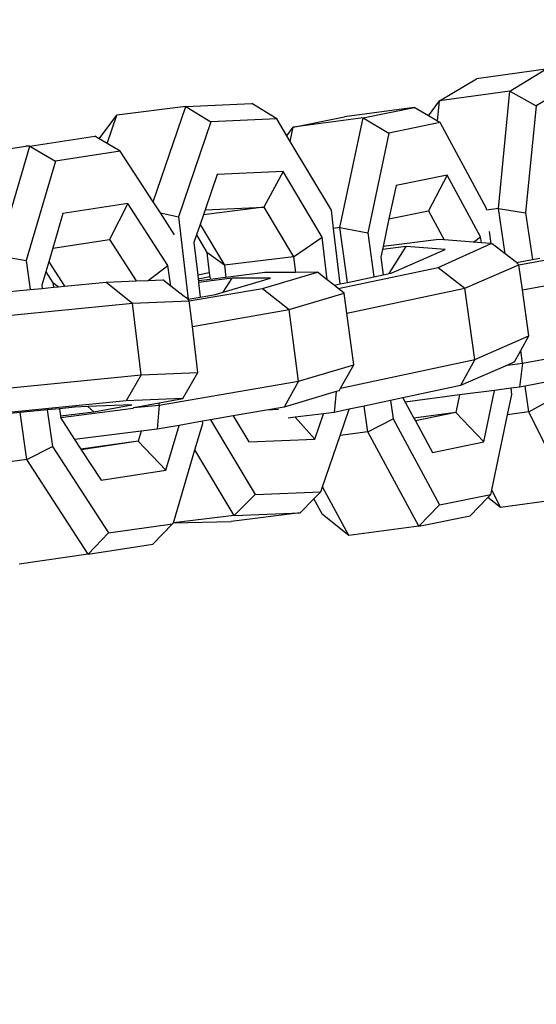
# Model space of a CAD drawing. Units: millimetres. Extents: x -500 to 3626, y 142 to 2218.
# Drawn here: x 2611 to 2613, y 389 to 393 of the extents above; entities that cross this region are included whole.
import ezdxf

# ---------------------------------------------------------------- set-up
doc = ezdxf.new("R2010")
doc.units = ezdxf.units.MM
doc.header["$MEASUREMENT"] = 0
doc.layers.add('VP-DIM', color=7, linetype='Continuous')
doc.layers.add('VP-EQ', color=7, linetype='Continuous', true_color=0x8a3492)
doc.styles.get("Standard").update_dxf_attribs({"font": 'arial.ttf'})
doc.dimstyles.get("Standard").update_dxf_attribs({"dimtxt": 14, "dimasz": 20, "dimexe": 20, "dimexo": 50, "dimgap": 20, "dimtad": 0, "dimdec": 0, "dimzin": 0, "dimdsep": 46, "dimtxsty": 'Standard', "dimcen": -0.09, "dimadec": 0, "dimazin": 0, "dimtfac": 1, "dimtdec": 4, "dimtofl": 0, "dimtmove": 0, "dimatfit": 3, "dimfxl": 70, "dimfxlon": 1, "dimtolj": 1, "dimtzin": 0, "dimarcsym": 0})

# ---------------------------------------------------------------- blocks, each defined once
blk = doc.blocks.new('242213-008_')
at = {"color": 0}
for p, q in [((2612.9342, 393.1345), (2612.6457, 393.0942)), ((2612.7844, 393.0438), (2612.9342, 393.1345)), ((2612.4912, 393.0029), (2612.6457, 393.0942)), ((2613.0479, 393.0736), (2612.8935, 392.9823)), ((2612.7844, 393.0438), (2612.4912, 393.0029)), ((2612.7362, 392.5554), (2612.7844, 393.0438)), ((2612.7844, 393.0438), (2612.8935, 392.9823)), ((2611.4365, 392.9799), (2611.1496, 392.9442)), ((2611.3011, 392.5838), (2611.4365, 392.9799)), ((2611.4365, 392.9799), (2611.7106, 392.9916)), ((2611.4365, 392.9799), (2611.541, 392.9162)), ((2611.8152, 392.9279), (2611.7106, 392.9916)), ((2612.3865, 392.9756), (2612.0959, 392.9368)), ((2612.1736, 392.932), (2612.3865, 392.9756)), ((2612.4461, 392.9409), (2612.3865, 392.9756)), ((2612.4461, 392.9409), (2612.4912, 393.0029)), ((2612.483, 392.9194), (2612.4912, 393.0029)), ((2612.8935, 392.9823), (2612.8495, 392.5374)), ((2611.0762, 392.8456), (2611.1496, 392.9442)), ((2611.1093, 392.8263), (2611.1496, 392.9442)), ((2611.8152, 392.9279), (2611.541, 392.9162)), ((2611.8571, 392.8578), (2611.8152, 392.9279)), ((2611.883, 392.8932), (2612.0959, 392.9368)), ((2612.1736, 392.932), (2611.883, 392.8932)), ((2612.0775, 392.4765), (2612.1736, 392.932)), ((2612.1736, 392.932), (2612.2808, 392.8696)), ((2612.483, 392.9194), (2612.4461, 392.9409)), ((2611.541, 392.9162), (2611.4061, 392.5214)), ((2611.8571, 392.8578), (2611.883, 392.8932)), ((2611.8707, 392.835), (2611.883, 392.8932)), ((2612.4937, 392.9131), (2612.2808, 392.8696)), ((2612.4937, 392.9131), (2612.483, 392.9194)), ((2612.6869, 392.5556), (2612.4937, 392.9131)), ((2610.7888, 392.8147), (2611.0582, 392.856)), ((2611.0762, 392.8456), (2611.0582, 392.856)), ((2611.1093, 392.8263), (2611.0762, 392.8456)), ((2611.8707, 392.835), (2611.8571, 392.8578)), ((2612.2808, 392.8696), (2612.1933, 392.4545)), ((2610.5025, 392.774), (2610.7719, 392.8154)), ((2610.6543, 392.3611), (2610.7888, 392.8147)), ((2610.7888, 392.8147), (2610.7719, 392.8154)), ((2610.7888, 392.8147), (2610.895, 392.7529)), ((2611.1644, 392.7942), (2611.1093, 392.8263)), ((2612.042, 392.5485), (2611.8707, 392.835)), ((2611.1644, 392.7942), (2610.895, 392.7529)), ((2611.3011, 392.5838), (2611.1644, 392.7942)), ((2610.895, 392.7529), (2610.7724, 392.3396)), ((2611.567, 392.6975), (2611.5169, 392.551)), ((2611.8411, 392.7092), (2611.567, 392.6975)), ((2611.8411, 392.7092), (2611.7616, 392.5614)), ((2612.0038, 392.437), (2611.8411, 392.7092)), ((2612.5235, 392.6948), (2612.3107, 392.6513)), ((2612.5235, 392.6948), (2612.4452, 392.5464)), ((2612.6622, 392.4383), (2612.5235, 392.6948)), ((2612.3107, 392.6513), (2612.2815, 392.5129)), ((2611.1956, 392.5761), (2610.9262, 392.5348)), ((2611.1956, 392.5761), (2611.1195, 392.4271)), ((2611.3627, 392.3187), (2611.1956, 392.5761)), ((2611.3312, 392.5374), (2611.3011, 392.5838)), ((2611.7616, 392.5614), (2611.5098, 392.5301)), ((2611.5169, 392.551), (2611.7616, 392.5614)), ((2611.7616, 392.5614), (2611.8845, 392.3558)), ((2612.6874, 392.5519), (2612.6869, 392.5556)), ((2612.7362, 392.5554), (2612.6869, 392.5485)), ((2612.7645, 392.3674), (2612.7362, 392.5554)), ((2612.7362, 392.5554), (2612.8495, 392.5374)), ((2610.9262, 392.5348), (2610.8835, 392.3909)), ((2611.3312, 392.5374), (2611.4061, 392.5214)), ((2611.39, 392.4467), (2611.3312, 392.5374)), ((2611.4061, 392.5214), (2611.4467, 392.1795)), ((2611.5098, 392.5301), (2611.4961, 392.49)), ((2611.5169, 392.551), (2611.5098, 392.5301)), ((2612.0509, 392.4729), (2612.042, 392.5485)), ((2612.2815, 392.5129), (2612.2574, 392.3986)), ((2612.2815, 392.5129), (2612.4452, 392.5464)), ((2612.4452, 392.5464), (2612.5105, 392.4256)), ((2612.8495, 392.5374), (2612.8787, 392.3436)), ((2611.4961, 392.49), (2611.4811, 392.4463)), ((2611.4961, 392.49), (2611.5977, 392.3201)), ((2612.0775, 392.4765), (2612.0509, 392.4729)), ((2612.0783, 392.2424), (2612.0509, 392.4729)), ((2612.1087, 392.2489), (2612.0775, 392.4765)), ((2612.0775, 392.4765), (2612.1933, 392.4545)), ((2611.4811, 392.4463), (2611.4702, 392.4142)), ((2611.4811, 392.4463), (2611.5245, 392.3738)), ((2611.8845, 392.3558), (2612.0038, 392.437)), ((2612.0249, 392.2596), (2612.0038, 392.437)), ((2612.1933, 392.4545), (2612.2182, 392.2721)), ((2612.6328, 392.4159), (2612.6622, 392.4383)), ((2612.6656, 392.4133), (2612.6622, 392.4383)), ((2612.7068, 392.41), (2612.7, 392.46)), ((2610.8835, 392.3909), (2610.8668, 392.3347)), ((2610.8835, 392.3909), (2611.1195, 392.4271)), ((2611.1195, 392.4271), (2611.2308, 392.2556)), ((2611.4702, 392.4142), (2611.4862, 392.2788)), ((2612.2574, 392.3986), (2612.2548, 392.3862)), ((2612.353, 392.3984), (2612.2548, 392.3862)), ((2612.4891, 392.4273), (2612.2574, 392.3986)), ((2612.2825, 392.2858), (2612.353, 392.3984)), ((2612.5147, 392.3855), (2612.353, 392.3984)), ((2612.4853, 392.3116), (2612.7068, 392.41)), ((2612.5105, 392.4256), (2612.4891, 392.4273)), ((2612.6328, 392.4159), (2612.5105, 392.4256)), ((2612.6656, 392.4133), (2612.6328, 392.4159)), ((2612.7068, 392.41), (2612.6656, 392.4133)), ((2612.7068, 392.41), (2612.71, 392.4097)), ((2612.7645, 392.3674), (2612.71, 392.4097)), ((2612.8218, 392.3226), (2613.2251, 392.3971)), ((2610.6543, 392.3611), (2610.7724, 392.3396)), ((2611.5977, 392.3201), (2611.5245, 392.3738)), ((2611.5245, 392.3738), (2611.5345, 392.289)), ((2611.8845, 392.3558), (2611.5977, 392.3201)), ((2611.8845, 392.3558), (2611.8922, 392.2908)), ((2612.2548, 392.3862), (2612.2479, 392.3535)), ((2612.2479, 392.3535), (2612.2578, 392.2806)), ((2612.2899, 392.2874), (2612.5147, 392.3855)), ((2612.8113, 392.3312), (2612.7645, 392.3674)), ((2612.8787, 392.3436), (2612.9092, 392.3493)), ((2610.7724, 392.3396), (2610.7896, 392.2192)), ((2610.8668, 392.3347), (2610.8545, 392.2932)), ((2610.8668, 392.3347), (2610.9326, 392.2334)), ((2611.2796, 392.2576), (2611.3627, 392.3187)), ((2611.3748, 392.2339), (2611.3627, 392.3187)), ((2611.5977, 392.3201), (2611.6036, 392.2698)), ((2612.0708, 392.2236), (2612.4853, 392.3116)), ((2612.4853, 392.3116), (2612.597, 392.2249)), ((2612.597, 392.2249), (2612.8218, 392.3226)), ((2612.8113, 392.3312), (2612.8787, 392.3436)), ((2612.8218, 392.3226), (2612.8113, 392.3312)), ((2612.8364, 392.2185), (2612.8218, 392.3226)), ((2612.8364, 392.2185), (2613.3377, 392.3111)), ((2610.8545, 392.2932), (2610.8382, 392.2382)), ((2610.8545, 392.2932), (2610.8844, 392.2472)), ((2611.5345, 392.289), (2611.4862, 392.2788)), ((2611.4862, 392.2788), (2611.4882, 392.2619)), ((2611.5365, 392.2722), (2611.4882, 392.2619)), ((2611.5345, 392.289), (2611.5365, 392.2722)), ((2611.5365, 392.2722), (2611.5378, 392.2616)), ((2611.6036, 392.2698), (2611.5378, 392.2616)), ((2611.5915, 392.2085), (2611.7889, 392.2673)), ((2611.7659, 392.2898), (2611.6036, 392.2698)), ((2611.7889, 392.2673), (2611.6291, 392.2661)), ((2611.7553, 392.2233), (2611.9842, 392.2914)), ((2611.8922, 392.2908), (2611.7659, 392.2898)), ((2611.9842, 392.2914), (2611.8922, 392.2908)), ((2612.0249, 392.2596), (2611.9842, 392.2914)), ((2612.1087, 392.2489), (2612.2182, 392.2721)), ((2612.2182, 392.2721), (2612.2578, 392.2806)), ((2612.2578, 392.2806), (2612.2825, 392.2858)), ((2612.2825, 392.2858), (2612.2899, 392.2874)), ((2610.8382, 392.2382), (2610.8402, 392.2242)), ((2610.8402, 392.2242), (2610.887, 392.2289)), ((2610.9067, 392.2308), (2610.8844, 392.2472)), ((2610.8844, 392.2472), (2610.887, 392.2289)), ((2610.887, 392.2289), (2610.9067, 392.2308)), ((2610.9067, 392.2308), (2610.9326, 392.2334)), ((2610.9326, 392.2334), (2611.1054, 392.2505)), ((2611.1054, 392.2505), (2611.2308, 392.2556)), ((2611.1054, 392.2505), (2611.2151, 392.1633)), ((2611.2308, 392.2556), (2611.2796, 392.2576)), ((2611.2796, 392.2576), (2611.3417, 392.2602)), ((2611.3748, 392.2339), (2611.3417, 392.2602)), ((2611.4248, 392.1941), (2611.3748, 392.2339)), ((2611.4882, 392.2619), (2611.489, 392.2556)), ((2611.5378, 392.2616), (2611.489, 392.2556)), ((2611.489, 392.2556), (2611.4898, 392.2489)), ((2611.6291, 392.2661), (2611.4898, 392.2489)), ((2611.4898, 392.2489), (2611.497, 392.1882)), ((2611.5915, 392.2085), (2611.6291, 392.2661)), ((2612.0535, 392.2372), (2612.0249, 392.2596)), ((2612.0535, 392.2372), (2612.0783, 392.2424)), ((2612.0708, 392.2236), (2612.0535, 392.2372)), ((2612.0783, 392.2424), (2612.1087, 392.2489)), ((2610.6761, 392.2079), (2610.7896, 392.2192)), ((2610.7896, 392.2192), (2610.8402, 392.2242)), ((2611.4467, 392.1795), (2611.4248, 392.1941)), ((2611.4467, 392.1795), (2611.497, 392.1882)), ((2611.4514, 392.173), (2611.7553, 392.2233)), ((2611.497, 392.1882), (2611.56, 392.1991)), ((2611.56, 392.1991), (2611.5915, 392.2085)), ((2611.7553, 392.2233), (2611.8663, 392.1363)), ((2611.8663, 392.1363), (2612.0952, 392.2045)), ((2612.0952, 392.2045), (2612.0708, 392.2236)), ((2612.1064, 392.1207), (2612.0952, 392.2045)), ((2612.1064, 392.1207), (2612.597, 392.2249)), ((2612.6384, 391.9284), (2612.597, 392.2249)), ((2612.8632, 392.0266), (2612.8364, 392.2185)), ((2610.6306, 392.1053), (2611.2151, 392.1633)), ((2611.2151, 392.1633), (2611.4514, 392.173)), ((2611.2505, 391.8655), (2611.2151, 392.1633)), ((2611.4439, 392.179), (2611.4467, 392.1795)), ((2611.4514, 392.173), (2611.4467, 392.1795)), ((2611.4641, 392.0665), (2611.4514, 392.173)), ((2611.4641, 392.0665), (2611.8663, 392.1363)), ((2611.9058, 391.8392), (2611.8663, 392.1363)), ((2612.1347, 391.9073), (2612.1064, 392.1207)), ((2611.4869, 391.8751), (2611.4641, 392.0665)), ((2612.6384, 391.9284), (2612.8632, 392.0266)), ((2612.8295, 391.9657), (2612.8632, 392.0266)), ((2612.8367, 391.914), (2613.3788, 392.0142)), ((2612.8035, 391.9187), (2612.8295, 391.9657)), ((2612.8367, 391.914), (2612.8295, 391.9657)), ((2611.9058, 391.8392), (2612.1347, 391.9073)), ((2612.0804, 391.8099), (2612.6384, 391.9284)), ((2612.0804, 391.8099), (2612.1347, 391.9073)), ((2612.6384, 391.9284), (2612.5787, 391.8205)), ((2612.7739, 391.9058), (2612.5787, 391.8205)), ((2612.8035, 391.9187), (2612.7739, 391.9058)), ((2612.7739, 391.9058), (2612.8367, 391.914)), ((2612.8367, 391.914), (2612.8243, 391.8142)), ((2610.6661, 391.8075), (2611.2505, 391.8655)), ((2611.2505, 391.8655), (2611.1888, 391.7571)), ((2611.2505, 391.8655), (2611.4869, 391.8751)), ((2611.4251, 391.7668), (2611.4869, 391.8751)), ((2611.3267, 391.7387), (2611.9058, 391.8392)), ((2611.9058, 391.8392), (2611.8454, 391.731)), ((2612.5787, 391.8205), (2612.3396, 391.7697)), ((2612.8473, 391.8184), (2612.8243, 391.8142)), ((2612.9549, 391.8383), (2612.8473, 391.8184)), ((2612.8635, 391.7109), (2612.8473, 391.8184)), ((2612.0614, 391.7953), (2611.8454, 391.731)), ((2612.0614, 391.7953), (2612.0539, 391.7091)), ((2612.0743, 391.7991), (2612.0614, 391.7953)), ((2612.0743, 391.7991), (2612.0804, 391.8099)), ((2612.5751, 391.7814), (2612.3494, 391.7517)), ((2612.5751, 391.7814), (2612.5598, 391.7089)), ((2612.7204, 391.8005), (2612.5751, 391.7814)), ((2612.6752, 391.5863), (2612.7204, 391.8005)), ((2612.789, 391.8095), (2612.7204, 391.8005)), ((2612.7748, 391.6985), (2612.7926, 391.783)), ((2612.8243, 391.8142), (2612.789, 391.8095)), ((2612.7926, 391.783), (2612.789, 391.8095)), ((2611.1888, 391.7571), (2610.6563, 391.7043)), ((2611.2123, 391.7405), (2611.0292, 391.733)), ((2611.054, 391.7118), (2611.2123, 391.7405)), ((2611.4251, 391.7668), (2611.1888, 391.7571)), ((2611.2201, 391.7295), (2611.3254, 391.7487)), ((2611.2201, 391.7295), (2611.3267, 391.7387)), ((2611.3267, 391.7387), (2611.3178, 391.6395)), ((2611.3254, 391.7487), (2611.4251, 391.7668)), ((2611.3267, 391.7387), (2611.3254, 391.7487)), ((2612.1789, 391.7356), (2612.116, 391.7223)), ((2612.2884, 391.7589), (2612.1789, 391.7356)), ((2612.1935, 391.6285), (2612.1789, 391.7356)), ((2612.3396, 391.7697), (2612.2884, 391.7589)), ((2612.2884, 391.7589), (2612.299, 391.682)), ((2612.3396, 391.7697), (2612.3494, 391.7517)), ((2612.3494, 391.7517), (2612.3851, 391.6855)), ((2612.8635, 391.7109), (2612.9655, 391.768)), ((2610.7475, 391.7082), (2610.6924, 391.7027)), ((2610.861, 391.7195), (2610.7475, 391.7082)), ((2610.7753, 391.5137), (2610.7475, 391.7082)), ((2610.9116, 391.7245), (2610.861, 391.7195)), ((2610.861, 391.7195), (2610.8827, 391.5676)), ((2610.976, 391.7309), (2610.9116, 391.7245)), ((2610.9116, 391.7245), (2610.9159, 391.6947)), ((2610.9159, 391.6947), (2611.054, 391.7118)), ((2610.9159, 391.6947), (2610.9163, 391.692)), ((2610.9168, 391.688), (2611.2175, 391.7267)), ((2611.0292, 391.733), (2610.976, 391.7309)), ((2611.0292, 391.733), (2611.054, 391.7118)), ((2611.2175, 391.7267), (2611.2201, 391.7295)), ((2611.7725, 391.7183), (2611.6343, 391.6944)), ((2611.8454, 391.731), (2611.7725, 391.7183)), ((2611.8219, 391.7204), (2611.7725, 391.7183)), ((2612.0089, 391.7035), (2611.8911, 391.6889)), ((2611.9729, 391.5982), (2612.0089, 391.7035)), ((2612.0539, 391.7091), (2612.0089, 391.7035)), ((2612.116, 391.7223), (2612.0539, 391.7091)), ((2612.0787, 391.6131), (2612.116, 391.7223)), ((2612.5598, 391.7089), (2612.3851, 391.6855)), ((2612.5598, 391.7089), (2612.3912, 391.6744)), ((2612.6752, 391.5863), (2612.5598, 391.7089)), ((2612.7093, 391.3879), (2612.7748, 391.6985)), ((2612.8635, 391.7109), (2612.7748, 391.6985)), ((2613.039, 391.3547), (2612.8635, 391.7109)), ((2610.9163, 391.692), (2610.9168, 391.688)), ((2610.9168, 391.688), (2610.9173, 391.6844)), ((2610.9173, 391.6844), (2610.9741, 391.5969)), ((2611.4093, 391.6553), (2611.3178, 391.6395)), ((2611.3538, 391.4684), (2611.4093, 391.6553)), ((2611.5063, 391.6722), (2611.4093, 391.6553)), ((2611.4749, 391.5532), (2611.5076, 391.6635)), ((2611.5393, 391.6779), (2611.5063, 391.6722)), ((2611.5076, 391.6635), (2611.5063, 391.6722)), ((2611.6343, 391.6944), (2611.5393, 391.6779)), ((2611.5393, 391.6779), (2611.7247, 391.3677)), ((2611.6343, 391.6944), (2611.6987, 391.5865)), ((2611.8911, 391.6889), (2611.8625, 391.6854)), ((2611.9729, 391.5982), (2611.8911, 391.6889)), ((2612.1935, 391.6285), (2612.299, 391.682)), ((2612.299, 391.682), (2612.4922, 391.3244)), ((2612.3851, 391.6855), (2612.3912, 391.6744)), ((2612.3912, 391.6744), (2612.4623, 391.5427)), ((2611.2512, 391.6312), (2610.9741, 391.5969)), ((2611.2512, 391.6312), (2611.2391, 391.5902)), ((2611.3178, 391.6395), (2611.2512, 391.6312)), ((2612.0057, 391.3995), (2612.0787, 391.6131)), ((2612.1935, 391.6285), (2612.0787, 391.6131)), ((2612.4057, 391.2361), (2612.1935, 391.6285)), ((2610.9741, 391.5969), (2611.0005, 391.5563)), ((2611.2391, 391.5902), (2611.0005, 391.5563)), ((2611.2391, 391.5902), (2611.0021, 391.5539)), ((2611.3538, 391.4684), (2611.2391, 391.5902)), ((2611.6987, 391.5865), (2611.9729, 391.5982)), ((2612.4623, 391.5427), (2612.6752, 391.5863)), ((2610.7753, 391.5137), (2610.8827, 391.5676)), ((2610.8827, 391.5676), (2611.1156, 391.2089)), ((2611.0005, 391.5563), (2611.0021, 391.5539)), ((2611.0021, 391.5539), (2611.0844, 391.427)), ((2611.385, 391.2502), (2611.4749, 391.5532)), ((2611.638, 391.2803), (2611.4749, 391.5532)), ((2610.7753, 391.5137), (2610.6522, 391.4962)), ((2611.0309, 391.12), (2610.7753, 391.5137)), ((2611.0844, 391.427), (2611.3538, 391.4684)), ((2611.638, 391.2803), (2611.7247, 391.3677)), ((2611.7247, 391.3677), (2611.9988, 391.3794)), ((2611.9693, 391.3496), (2611.9988, 391.3794)), ((2611.9988, 391.3794), (2612.0057, 391.3995)), ((2612.115, 391.1972), (2612.0057, 391.3995)), ((2612.4922, 391.3244), (2612.705, 391.368)), ((2612.6922, 391.3549), (2612.705, 391.368)), ((2612.705, 391.368), (2612.7093, 391.3879)), ((2612.7458, 391.3138), (2612.7093, 391.3879)), ((2611.9122, 391.292), (2611.9693, 391.3496)), ((2612.0044, 391.2847), (2611.9693, 391.3496)), ((2612.6185, 391.2796), (2612.6922, 391.3549)), ((2612.7458, 391.3138), (2612.6922, 391.3549)), ((2613.039, 391.3547), (2612.7458, 391.3138)), ((2611.9122, 391.292), (2611.6253, 391.2562)), ((2611.638, 391.2803), (2611.9122, 391.292)), ((2612.4057, 391.2361), (2612.4922, 391.3244)), ((2611.1156, 391.2089), (2611.3808, 391.2458)), ((2611.3003, 391.1613), (2611.3808, 391.2458)), ((2611.3808, 391.2458), (2611.385, 391.2502)), ((2611.638, 391.2803), (2611.385, 391.2502)), ((2611.385, 391.2502), (2611.6253, 391.2562)), ((2612.115, 391.1972), (2612.0044, 391.2847)), ((2612.4057, 391.2361), (2612.6185, 391.2796)), ((2611.0309, 391.12), (2611.1156, 391.2089)), ((2612.4057, 391.2361), (2612.115, 391.1972)), ((2611.0309, 391.12), (2611.3003, 391.1613)), ((2611.0309, 391.12), (2610.7446, 391.0793))]:
    blk.add_line(p, q, dxfattribs=at)
blk = doc.blocks.new('*D198')
at = {"layer": 'Defpoints', "color": 0}
for p in [(2624.3981, 1790.5959), (3606.1568, 1790.5959), (1948.8608, 141.8722)]:
    blk.add_point(p, dxfattribs=at)
at = {"layer": 'VP-DIM', "color": 0, "lineweight": -2}
for p, q in [((3536.1568, 1790.5959), (3626.1568, 1790.5959)), ((3606.1568, 1770.5959), (3606.1568, 1056.2141)), ((3606.1568, 161.8722), (3606.1568, 975.8241)), ((3536.1568, 141.8722), (3626.1568, 141.8722))]:
    blk.add_line(p, q, dxfattribs=at)
at = {"layer": 'VP-DIM', "color": 0}
for points in [[(3609.4901, 1770.5959), (3602.8234, 1770.5959), (3606.1568, 1790.5959)], [(3602.8234, 161.8722), (3609.4901, 161.8722), (3606.1568, 141.8722)]]:
    blk.add_solid(points, dxfattribs=at)
at = {"layer": 'VP-DIM', "color": 0, "insert": (3606.1568, 1016.0191), "char_height": 14, "attachment_point": 5, "rotation": 90}
blk.add_mtext('\\A1;1650', dxfattribs=at)

msp = doc.modelspace()

# ---------------------------------------------------------------- block references
at = {"layer": 'VP-EQ', "color": 0}
msp.add_blockref('242213-008_', (0, 0), dxfattribs=at)

# ---------------------------------------------------------------- dimensions: what is measured, and where the dimension line sits
at = {"layer": 'VP-DIM', "color": 0}
dim = msp.add_linear_dim(base=(3606.1568, 1790.5959), p1=(1948.8608, 141.8722), p2=(2624.3981, 1790.5959), angle=90, text='1650', dimstyle='Standard', dxfattribs=at)
dim.commit()
dim.dimension.update_dxf_attribs({"geometry": '*D198', "text_midpoint": (3606.1568, 1016.0191), "dimtype": 160})

doc.saveas('drawing.dxf')
